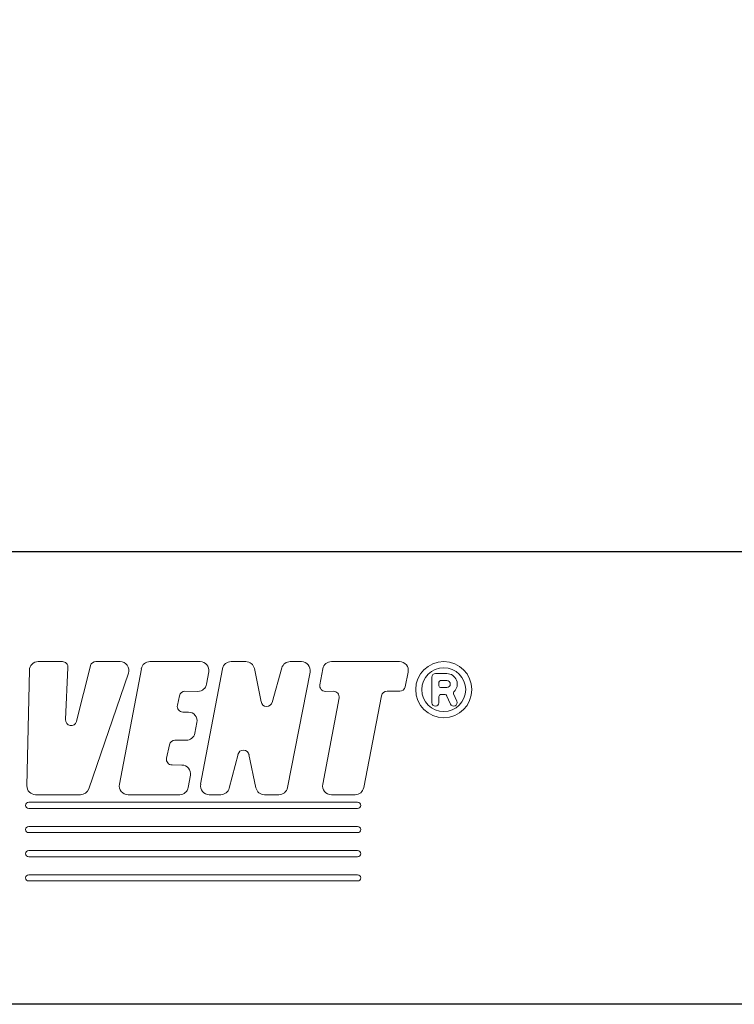
# Model space of a CAD drawing. Extents: x 4186.9 to 4271, y 2546 to 2610.1.
# Drawn here: x 4213.6 to 4215.3, y 2595.5 to 2597.7 of the extents above; entities that cross this region are included whole.
import ezdxf

# ---------------------------------------------------------------- set-up
doc = ezdxf.new("R2010")
doc.units = 0
doc.header["$MEASUREMENT"] = 0
doc.header["$PDMODE"] = 2
doc.header["$PDSIZE"] = 2.482962
doc.layers.get('Defpoints').update_dxf_attribs({"linetype": 'CONTINUOUS'})
for name, color, linetype in [('10', 10, 'CONTINUOUS'), ('11', 11, 'CONTINUOUS'), ('23DIM', 11, 'CONTINUOUS')]:
    doc.layers.add(name, color=color, linetype=linetype)
doc.layers.add('8', color=7, linetype='CONTINUOUS', lineweight=0)
doc.styles.get("Standard").update_dxf_attribs({"font": 'simplex'})
doc.dimstyles.get("Standard").update_dxf_attribs({"dimtxt": 0.5, "dimasz": 0.1, "dimexe": 0.07, "dimexo": 0.1, "dimgap": 0.05, "dimtad": 0, "dimtoh": 1, "dimdec": 1, "dimzin": 0, "dimdsep": 46, "dimtxsty": 'Standard', "dimcen": 0.07, "dimadec": 0, "dimazin": 0, "dimtfac": 1, "dimtdec": 1, "dimtofl": 0, "dimtmove": 0, "dimatfit": 3, "dimfxl": 1, "dimtolj": 1, "dimtzin": 0, "dimarcsym": 0})

# ---------------------------------------------------------------- blocks, each defined once
blk = doc.blocks.new('*D4')
at = {"layer": '23DIM', "color": 0, "lineweight": -2, "transparency": 16777216}
for p, q in [((4205.7522, 2595.567), (4205.7522, 2598.8626)), ((4221.4397, 2595.567), (4221.4397, 2598.8626)), ((4205.8522, 2598.7926), (4211.2721, 2598.7926)), ((4221.3397, 2598.7926), (4215.9197, 2598.7926))]:
    blk.add_line(p, q, dxfattribs=at)
at = {"layer": '23DIM', "color": 0, "transparency": 16777216}
for points in [[(4205.8522, 2598.8092), (4205.8522, 2598.7759), (4205.7522, 2598.7926)], [(4221.3397, 2598.8092), (4221.3397, 2598.7759), (4221.4397, 2598.7926)]]:
    blk.add_solid(points, dxfattribs=at)
at = {"layer": 'Defpoints', "color": 0, "transparency": 16777216}
for p in [(4221.4397, 2598.7926), (4205.7522, 2595.467), (4221.4397, 2595.467)]:
    blk.add_point(p, dxfattribs=at)
at = {"layer": '23DIM', "color": 0, "transparency": 16777216, "insert": (4213.5959, 2598.7926), "char_height": 0.5, "attachment_point": 5}
blk.add_mtext('\\A1;16 1/4 R/O', dxfattribs=at)

msp = doc.modelspace()

# ---------------------------------------------------------------- linework, layer by layer
at = {"layer": '10', "color": 0, "ltscale": 0.2}
msp.add_line((4221.4397, 2595.467), (4205.7522, 2595.467), dxfattribs=at)
at = {"layer": '11', "color": 0, "ltscale": 0.2}
msp.add_line((4221.9397, 2596.4982), (4205.2522, 2596.4982), dxfattribs=at)
at = {"layer": '8', "color": 0, "ltscale": 0.2}
for p, q in [((4213.6811, 2596.2482), (4213.7363, 2596.2482)), ((4213.8127, 2596.2482), (4213.868, 2596.2482)), ((4213.936, 2596.2482), (4214.0505, 2596.2482)), ((4214.1209, 2596.2482), (4214.1545, 2596.2482)), ((4214.2559, 2596.2482), (4214.2814, 2596.2482)), ((4214.3497, 2596.2482), (4214.5051, 2596.2482)), ((4213.6611, 2596.2287), (4213.6554, 2595.9653)), ((4213.7491, 2596.2348), (4213.7437, 2596.1158)), ((4213.7689, 2596.1121), (4213.8002, 2596.2385)), ((4213.887, 2596.2217), (4213.7966, 2595.9583)), ((4213.9164, 2596.2319), (4213.8664, 2595.9685)), ((4214.1012, 2596.2319), (4214.0516, 2595.9685)), ((4214.0702, 2596.2247), (4214.0652, 2596.1968)), ((4214.1741, 2596.2322), (4214.1896, 2596.1561)), ((4214.2367, 2596.2337), (4214.2144, 2596.1552)), ((4214.301, 2596.2244), (4214.2496, 2595.961)), ((4214.3301, 2596.2319), (4214.3233, 2596.1955)), ((4214.5247, 2596.2243), (4214.518, 2596.1908)), ((4214.5868, 2596.2209), (4214.6128, 2596.2209)), ((4214.5788, 2596.2129), (4214.5788, 2596.1545)), ((4214.5948, 2596.2009), (4214.5948, 2596.1929)), ((4214.5988, 2596.2049), (4214.6128, 2596.2049)), ((4214.0454, 2596.1803), (4214.0158, 2596.1805)), ((4214.336, 2596.1803), (4214.3544, 2596.1805)), ((4214.5054, 2596.1805), (4214.4765, 2596.1805)), ((4214.5988, 2596.1889), (4214.6128, 2596.1889)), ((4214.5988, 2596.1729), (4214.6089, 2596.1729)), ((4214.6357, 2596.1577), (4214.6282, 2596.1747)), ((4214.0032, 2596.1704), (4213.9985, 2596.1486)), ((4214.3671, 2596.1653), (4214.33, 2595.9685)), ((4214.464, 2596.1702), (4214.4234, 2595.961)), ((4214.5948, 2596.1545), (4214.5948, 2596.1689)), ((4214.6125, 2596.1705), (4214.6211, 2596.1512)), ((4214.0109, 2596.1331), (4214.0235, 2596.133)), ((4214.043, 2596.1091), (4214.0382, 2596.0849)), ((4214.0185, 2596.0688), (4213.993, 2596.0689)), ((4213.9804, 2596.0587), (4213.9739, 2596.028)), ((4214.1167, 2595.9598), (4214.1368, 2596.0369)), ((4214.1776, 2595.9607), (4214.1617, 2596.0363)), ((4213.9863, 2596.0125), (4214.0089, 2596.0124)), ((4214.0284, 2595.9889), (4214.0235, 2595.9613)), ((4214.4095, 2595.9275), (4213.6596, 2595.9275)), ((4213.6754, 2595.9448), (4213.7777, 2595.9448)), ((4213.8861, 2595.9448), (4214.0038, 2595.9448)), ((4214.0713, 2595.9448), (4214.0974, 2595.9448)), ((4214.1972, 2595.9448), (4214.23, 2595.9448)), ((4214.3496, 2595.9448), (4214.4038, 2595.9448)), ((4214.4095, 2595.9135), (4213.6596, 2595.9135)), ((4214.4095, 2595.8724), (4213.6596, 2595.8724)), ((4214.4095, 2595.8584), (4213.6596, 2595.8584)), ((4214.4095, 2595.8173), (4213.6596, 2595.8173)), ((4214.4095, 2595.8033), (4213.6596, 2595.8033)), ((4214.4095, 2595.7622), (4213.6596, 2595.7622)), ((4214.4095, 2595.7482), (4213.6596, 2595.7482))]:
    msp.add_line(p, q, dxfattribs=at)
for radius in [0.064, 0.05]:
    msp.add_circle((4214.6059, 2596.1842), radius, dxfattribs=at)
for centre, radius, start, end in [((4213.6811, 2596.2282), 0.02, 90, 178.7492), ((4213.7363, 2596.2354), 0.0128, 355.3622, 90), ((4213.8127, 2596.2354), 0.0128, 90, 163.5933), ((4213.868, 2596.2282), 0.02, 341.0646, 90), ((4213.936, 2596.2282), 0.02, 90, 169.2607), ((4214.0505, 2596.2282), 0.02, 349.9564, 90), ((4214.1209, 2596.2282), 0.02, 90, 169.3378), ((4214.1545, 2596.2282), 0.02, 11.4761, 90), ((4214.2559, 2596.2282), 0.02, 90, 164.156), ((4214.2814, 2596.2282), 0.02, 348.9525, 90), ((4214.3497, 2596.2282), 0.02, 90, 169.4409), ((4214.5051, 2596.2282), 0.02, 348.6859, 90), ((4214.5868, 2596.2129), 0.008, 90, 180), ((4214.6128, 2596.1969), 0.024, 312.8833, 90), ((4214.0456, 2596.2003), 0.02, 269.684, 349.9564), ((4214.3359, 2596.1931), 0.0128, 169.4409, 270.4895), ((4214.5988, 2596.2009), 0.004, 90, 180), ((4214.6128, 2596.1969), 0.008, 270, 90), ((4214.0157, 2596.1677), 0.0128, 89.684, 167.8995), ((4214.3545, 2596.1677), 0.0128, 349.3267, 90.4895), ((4214.4765, 2596.1677), 0.0128, 90, 169.0291), ((4214.5054, 2596.1933), 0.0128, 270, 348.6859), ((4214.5988, 2596.1929), 0.004, 180, 270), ((4214.5988, 2596.1689), 0.004, 90, 180), ((4214.6089, 2596.1689), 0.004, 23.9647, 90), ((4214.6318, 2596.1763), 0.004, 132.8833, 203.9647), ((4214.2021, 2596.1587), 0.0128, 188.2329, 347.1906), ((4214.5868, 2596.1545), 0.008, 180, 0), ((4214.6284, 2596.1545), 0.008, 203.9647, 23.9647), ((4214.011, 2596.1459), 0.0128, 167.8995, 269.5849), ((4214.0234, 2596.113), 0.02, 348.7817, 89.5849), ((4213.7565, 2596.1152), 0.0128, 175.3622, 343.5933), ((4214.0186, 2596.0888), 0.02, 269.7959, 348.7817), ((4213.9929, 2596.0561), 0.0128, 89.7959, 168.1057), ((4214.1492, 2596.0337), 0.0128, 7.8202, 168.7027), ((4213.9864, 2596.0253), 0.0128, 168.1057, 269.5935), ((4214.0087, 2595.9924), 0.02, 349.9564, 89.5935), ((4213.6754, 2595.9648), 0.02, 178.7492, 270), ((4213.7777, 2595.9648), 0.02, 270, 341.0646), ((4213.8861, 2595.9648), 0.02, 169.2607, 270), ((4214.0038, 2595.9648), 0.02, 270, 349.9564), ((4214.0713, 2595.9648), 0.02, 169.3378, 270), ((4214.0974, 2595.9648), 0.02, 270, 345.4322), ((4214.1972, 2595.9648), 0.02, 191.8897, 270), ((4214.23, 2595.9648), 0.02, 270, 348.9525), ((4214.3496, 2595.9648), 0.02, 169.3267, 270), ((4214.4038, 2595.9648), 0.02, 270, 349.0291), ((4213.6596, 2595.9205), 0.007, 90, 270), ((4214.4095, 2595.9205), 0.007, 270, 90), ((4213.6596, 2595.8654), 0.007, 90, 270), ((4214.4095, 2595.8654), 0.007, 270, 90), ((4213.6596, 2595.8103), 0.007, 90, 270), ((4214.4095, 2595.8103), 0.007, 270, 90), ((4213.6596, 2595.7552), 0.007, 90, 270), ((4214.4095, 2595.7552), 0.007, 270, 90)]:
    msp.add_arc(centre, radius, start, end, dxfattribs=at)

# ---------------------------------------------------------------- dimensions: what is measured, and where the dimension line sits
at = {"layer": '23DIM', "color": 0}
dim = msp.add_linear_dim(base=(4221.4397, 2598.7926), p1=(4205.7522, 2595.467), p2=(4221.4397, 2595.467), text='16 1/4 R/O', dimstyle='Standard', dxfattribs=at)
dim.commit()
dim.dimension.update_dxf_attribs({"geometry": '*D4', "text_midpoint": (4213.5959, 2598.7926)})

doc.saveas('drawing.dxf')
